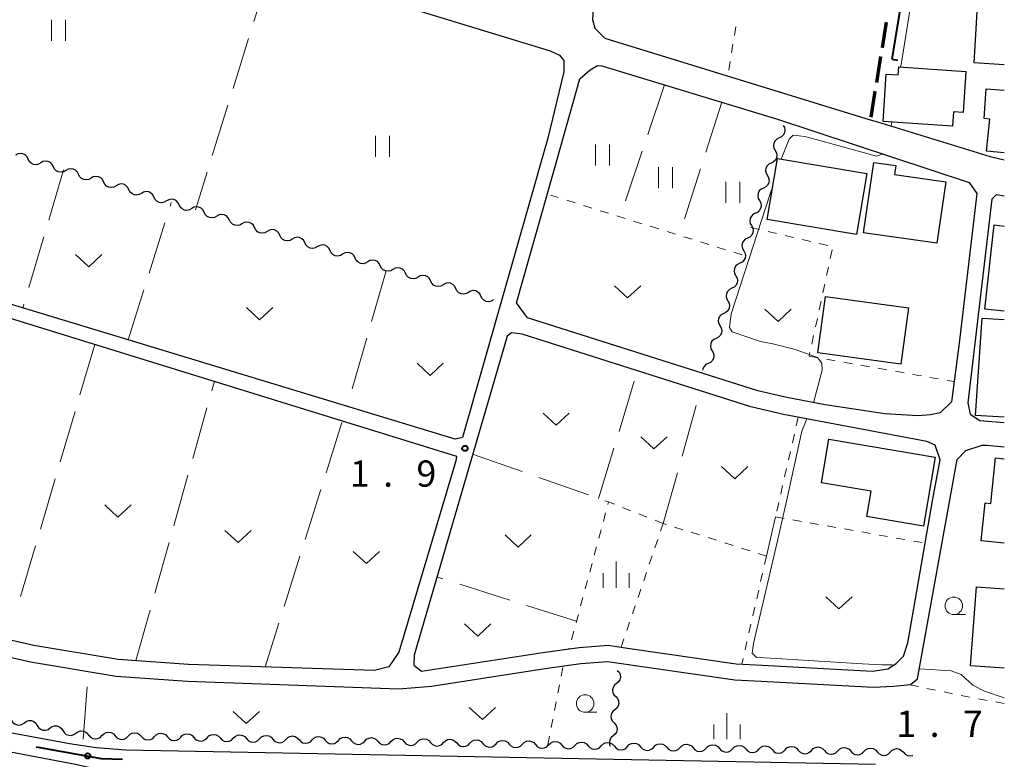
# Model space of a CAD drawing. Units: metres. Extents: x -72000 to -69999, y 37499 to 39000.
# Drawn here: x -70140 to -70000, y 37669 to 37774 of the extents above; entities that cross this region are included whole.
import ezdxf

# ---------------------------------------------------------------- set-up
doc = ezdxf.new("R2010")
doc.units = ezdxf.units.M
for name, color, linetype, lineweight in [('110600_大字・町・丁目界', 7, 'Continuous', 40), ('210100_道路縁(街区線)', 7, 'Continuous', 30), ('210300_徒歩道', 7, 'Continuous', 70), ('300100_普通建物', 7, 'Continuous', 30), ('510200_細流', 7, 'Continuous', 30), ('614000_へい（未分類）', 7, 'Continuous', 40), ('630100_植生界', 7, 'Continuous', 30), ('630200_耕地界', 7, 'Continuous', 30), ('631100_田', 7, 'Continuous', 13), ('631300_畑', 7, 'Continuous', 13), ('633100_広葉樹林', 7, 'Continuous', 13), ('633400_荒地', 7, 'Continuous', 13), ('710200_等高線(主曲線)', 7, 'Continuous', 13), ('731200_図化機測定による標高点', 7, 'Continuous', 40)]:
    doc.layers.add(name, color=color, linetype=linetype, lineweight=lineweight)
doc.styles.add('Style-WORKING', font='txt')

msp = doc.modelspace()

# ---------------------------------------------------------------- linework, layer by layer
at = {"layer": '110600_大字・町・丁目界', "linetype": 'Continuous', "lineweight": 40, "flags": 128}
msp.add_lwpolyline([(-70138.16, 37670.548), (-70128.87, 37668.84), (-70125.816, 37668.773)], dxfattribs=at)
at = {"layer": '210100_道路縁(街区線)', "linetype": 'Continuous', "lineweight": 30, "flags": 128}
for points in [[(-70053.49, 37844.95), (-70054.18, 37840.14), (-70054.5, 37835.51), (-70058.75, 37774.36), (-70058.44, 37773.1), (-70057.02, 37771.71), (-70019.12, 37760.04), (-70018.11, 37759.73), (-70002.01, 37754.82), (-70000, 37754.31)], [(-70163.29, 37798.33), (-70160.64, 37799.15), (-70064.82, 37769.87), (-70063.47, 37769.25), (-70062.86, 37768.5), (-70062.84, 37766.9), (-70065.13, 37757.4), (-70077.33, 37714.71), (-70078.33, 37714.45), (-70125, 37728.61), (-70181.09, 37745.62)], [(-70060.56, 37765.87), (-70059.1, 37767.18)], [(-70059.1, 37767.18), (-70058.06, 37767.8)], [(-70058.06, 37767.8), (-70057.43, 37767.77)], [(-70057.43, 37767.77), (-70032.36, 37760.15)], [(-70064.39, 37752.36), (-70060.56, 37765.87)], [(-70032.36, 37760.15), (-70005.02, 37751.1)], [(-70069.62, 37733.92), (-70064.39, 37752.36)], [(-70005.02, 37751.1), (-70003.92, 37749.54)], [(-70003.92, 37749.54), (-70006.42, 37728.14)], [(-70001.1, 37749.4), (-70001.8, 37748.72)], [(-70001.1, 37749.4), (-70000, 37749.18)], [(-70001.8, 37748.72), (-70005.21, 37719.66)], [(-70172.21, 37741.09), (-70078.16, 37712.04)], [(-70068.05, 37731.75), (-70069.62, 37733.92)], [(-70035.16, 37721.35), (-70068.05, 37731.75)], [(-70070.32, 37729.63), (-70070.94, 37729.17)], [(-70068.79, 37729.42), (-70070.32, 37729.63)], [(-70036.16, 37719.06), (-70068.79, 37729.42)], [(-70070.94, 37729.17), (-70084.21, 37683.62)], [(-70006.42, 37728.14), (-70007.52, 37719.77)], [(-70031.01, 37720.38), (-70035.16, 37721.35)], [(-70025.58, 37719.36), (-70031.01, 37720.38)], [(-70021.16, 37718.69), (-70025.58, 37719.36)], [(-70007.52, 37719.77), (-70009.16, 37718.22)], [(-70005.21, 37719.66), (-70004.85, 37718)], [(-70031.52, 37717.98), (-70036.16, 37719.06)], [(-70011.06, 37714.1), (-70031.52, 37717.98)], [(-70017.04, 37718.08), (-70021.16, 37718.69)], [(-70012.28, 37717.77), (-70017.04, 37718.08)], [(-70009.16, 37718.22), (-70010.55, 37717.9)], [(-70004.85, 37718), (-70003.51, 37717.11)], [(-70010.55, 37717.9), (-70012.28, 37717.77)], [(-70003.51, 37717.11), (-70000, 37716.83)], [(-70009.86, 37713.61), (-70011.06, 37714.1)], [(-70156.63, 37686.67), (-70138.94, 37682.64), (-70126.74, 37680.62), (-70116.55, 37679.89), (-70086.37, 37678.8), (-70081.74, 37679.2), (-70065.52, 37681.71), (-70060.41, 37682.42), (-70056.62, 37682.71), (-70038.46, 37680.07), (-70034.69, 37679.9), (-70018.68, 37679.04), (-70015.81, 37679.19), (-70013.38, 37679.43), (-70012.38, 37680.23), (-70006.74, 37711.57), (-70005.47, 37712.81), (-70003.15, 37713.6), (-70002.44, 37713.6), (-70000, 37713.36)], [(-70009.16, 37711.49), (-70009.86, 37713.61)], [(-70078.28, 37711.35), (-70086.4, 37684.06)], [(-70078.16, 37712.04), (-70078.28, 37711.35)], [(-70010.25, 37705.63), (-70009.16, 37711.49)], [(-70013.46, 37686.99), (-70010.25, 37705.63)], [(-70138.48, 37685), (-70156.07, 37689.01)], [(-70013.76, 37685.36), (-70013.46, 37686.99)], [(-70126.46, 37683.01), (-70138.48, 37685)], [(-70065.85, 37683.99), (-70060.66, 37684.7)], [(-70060.66, 37684.7), (-70056.54, 37685.03)], [(-70056.54, 37685.03), (-70053.74, 37684.62), (-70038.24, 37682.37)], [(-70014.38, 37683.48), (-70013.76, 37685.36)], [(-70116.42, 37682.29), (-70126.46, 37683.01)], [(-70086.4, 37684.06), (-70087.81, 37681.95)], [(-70084.21, 37683.62), (-70084.27, 37682.18)], [(-70083.14, 37681.34), (-70065.85, 37683.99)], [(-70015.43, 37682.43), (-70014.38, 37683.48)], [(-70089.87, 37681.44), (-70116.42, 37682.29)], [(-70087.81, 37681.95), (-70089.87, 37681.44)], [(-70084.27, 37682.18), (-70083.14, 37681.34)], [(-70038.24, 37682.37), (-70034.57, 37682.19)], [(-70034.57, 37682.19), (-70018.8, 37681.35)], [(-70018.8, 37681.35), (-70016.61, 37681.68)], [(-70016.61, 37681.68), (-70015.43, 37682.43)], [(-70180.18, 37681.41), (-70177.29, 37680.12), (-70173.02, 37678.32), (-70133.36, 37670.98), (-70129.56, 37670.43), (-70125.35, 37670.09), (-70018.38, 37668.06)], [(-70014.44, 37661.74), (-70015.05, 37664.22), (-70017.25, 37664.9), (-70124.93, 37667), (-70129.58, 37667.34), (-70132.52, 37667.99), (-70173.42, 37675.75), (-70180.83, 37678.72)]]:
    msp.add_lwpolyline(points, dxfattribs=at)
at = {"layer": '210300_徒歩道', "linetype": 'Continuous', "lineweight": 70}
for p, q in [((-70016.835, 37774.002), (-70017.44, 37770.302)), ((-70017.642, 37769.068), (-70018.248, 37765.367)), ((-70018.45, 37764.134), (-70019.056, 37760.433))]:
    msp.add_line(p, q, dxfattribs=at)
at = {"layer": '300100_普通建物', "linetype": 'Continuous', "lineweight": 30, "flags": 128}
for points in [[(-70000, 37767.89), (-70004.31, 37768.18), (-70003.56, 37781.2), (-70000, 37780.99)], [(-70000, 37755.31), (-70002.52, 37755.56), (-70002.06, 37760.15), (-70002.88, 37760.22), (-70002.6, 37764.46), (-70000, 37764.28)], [(-70000, 37732.71), (-70002.78, 37733.01), (-70001.46, 37745.03), (-70000, 37744.87)], [(-70000, 37717.59), (-70004.12, 37717.85), (-70003.18, 37731.71), (-70000, 37731.52)], [(-70000, 37699.61), (-70003.3, 37699.95), (-70002.74, 37705.36), (-70001.92, 37705.28), (-70001.24, 37711.78), (-70000, 37711.65)], [(-70000, 37681.74), (-70004.82, 37682.11), (-70003.96, 37693.38), (-70000, 37693.08)]]:
    msp.add_lwpolyline(points, dxfattribs=at)
for points in [[(-70007.37, 37759.13), (-70017.3, 37759.81), (-70016.84, 37766.56), (-70015.15, 37766.45), (-70015.07, 37767.62), (-70005.48, 37766.96), (-70005.89, 37761.1), (-70007.23, 37761.19)], [(-70009.65, 37742.42), (-70020.09, 37743.92), (-70018.64, 37753.97), (-70015.46, 37753.51), (-70015.65, 37752.25), (-70008.35, 37751.18)], [(-70025.02, 37714.46), (-70009.86, 37711.88), (-70011.54, 37702.04), (-70019.61, 37703.41), (-70019, 37707.02), (-70026.08, 37708.23)]]:
    msp.add_lwpolyline(points, close=True, dxfattribs=at)
at = {"layer": '300100_普通建物', "linetype": 'Continuous', "lineweight": 30}
for points in [[(-70019.61, 37752.37), (-70021.08, 37743.65), (-70033.84, 37745.79), (-70032.37, 37754.52)], [(-70013.68, 37733.18), (-70014.78, 37725.15), (-70026.6, 37726.77), (-70025.5, 37734.81)]]:
    msp.add_3dface(points, dxfattribs=at)
at = {"layer": '510200_細流', "linetype": 'Continuous', "lineweight": 30, "flags": 128}
for points in [[(-70031.56, 37759.24), (-70031.38, 37758.92), (-70031.313, 37758.559), (-70031.365, 37758.195), (-70031.53, 37757.868), (-70031.792, 37757.61), (-70032.123, 37757.451)], [(-70032.123, 37757.451), (-70032.454, 37757.292), (-70032.715, 37757.035), (-70032.881, 37756.708), (-70032.933, 37756.343), (-70032.866, 37755.983), (-70032.685, 37755.663)], [(-70139.275, 37754.434), (-70139.438, 37754.764), (-70139.698, 37755.022), (-70140.027, 37755.185), (-70140.392, 37755.232), (-70140.752, 37755.162), (-70141.069, 37754.978)], [(-70032.685, 37755.663), (-70032.505, 37755.343), (-70032.438, 37754.982), (-70032.49, 37754.618), (-70032.656, 37754.291), (-70032.917, 37754.033), (-70033.248, 37753.874)], [(-70137.481, 37753.891), (-70137.798, 37753.707), (-70138.158, 37753.636), (-70138.523, 37753.684), (-70138.852, 37753.847), (-70139.113, 37754.105), (-70139.275, 37754.434)], [(-70135.686, 37753.347), (-70135.849, 37753.676), (-70136.109, 37753.935), (-70136.438, 37754.097), (-70136.803, 37754.145), (-70137.163, 37754.075), (-70137.481, 37753.891)], [(-70133.892, 37752.804), (-70134.21, 37752.62), (-70134.57, 37752.549), (-70134.934, 37752.597), (-70135.263, 37752.759), (-70135.524, 37753.018), (-70135.686, 37753.347)], [(-70033.248, 37753.874), (-70033.579, 37753.715), (-70033.84, 37753.458), (-70034.006, 37753.131), (-70034.058, 37752.766), (-70033.991, 37752.406), (-70033.811, 37752.086)], [(-70132.097, 37752.26), (-70132.26, 37752.589), (-70132.52, 37752.848), (-70132.849, 37753.01), (-70133.214, 37753.058), (-70133.574, 37752.987), (-70133.892, 37752.804)], [(-70130.303, 37751.716), (-70130.621, 37751.533), (-70130.981, 37751.462), (-70131.345, 37751.51), (-70131.674, 37751.672), (-70131.935, 37751.931), (-70132.097, 37752.26)], [(-70128.508, 37751.173), (-70128.671, 37751.502), (-70128.931, 37751.76), (-70129.26, 37751.923), (-70129.625, 37751.971), (-70129.985, 37751.9), (-70130.303, 37751.716)], [(-70033.811, 37752.086), (-70033.631, 37751.766), (-70033.564, 37751.405), (-70033.615, 37751.041), (-70033.781, 37750.714), (-70034.043, 37750.456), (-70034.374, 37750.297)], [(-70126.714, 37750.629), (-70127.032, 37750.445), (-70127.392, 37750.375), (-70127.756, 37750.422), (-70128.086, 37750.585), (-70128.346, 37750.843), (-70128.508, 37751.173)], [(-70124.919, 37750.085), (-70125.082, 37750.415), (-70125.342, 37750.673), (-70125.671, 37750.836), (-70126.036, 37750.883), (-70126.396, 37750.813), (-70126.714, 37750.629)], [(-70034.374, 37750.297), (-70034.705, 37750.138), (-70034.966, 37749.881), (-70035.132, 37749.553), (-70035.183, 37749.189), (-70035.117, 37748.828), (-70034.936, 37748.509)], [(-70123.125, 37749.542), (-70123.443, 37749.358), (-70123.803, 37749.287), (-70124.168, 37749.335), (-70124.497, 37749.498), (-70124.757, 37749.756), (-70124.919, 37750.085)], [(-70121.33, 37748.998), (-70121.493, 37749.327), (-70121.753, 37749.586), (-70122.082, 37749.748), (-70122.447, 37749.796), (-70122.807, 37749.725), (-70123.125, 37749.542)], [(-70119.536, 37748.454), (-70119.854, 37748.271), (-70120.214, 37748.2), (-70120.579, 37748.248), (-70120.908, 37748.41), (-70121.168, 37748.669), (-70121.33, 37748.998)], [(-70117.742, 37747.911), (-70117.904, 37748.24), (-70118.164, 37748.499), (-70118.493, 37748.661), (-70118.858, 37748.709), (-70119.218, 37748.638), (-70119.536, 37748.454)], [(-70115.947, 37747.367), (-70116.265, 37747.183), (-70116.625, 37747.113), (-70116.99, 37747.161), (-70117.319, 37747.323), (-70117.579, 37747.582), (-70117.742, 37747.911)], [(-70114.153, 37746.824), (-70114.315, 37747.153), (-70114.575, 37747.411), (-70114.904, 37747.574), (-70115.269, 37747.622), (-70115.629, 37747.551), (-70115.947, 37747.367)], [(-70034.936, 37748.509), (-70034.756, 37748.189), (-70034.689, 37747.828), (-70034.741, 37747.464), (-70034.907, 37747.136), (-70035.168, 37746.879), (-70035.499, 37746.72)], [(-70112.358, 37746.28), (-70112.676, 37746.096), (-70113.036, 37746.026), (-70113.401, 37746.073), (-70113.73, 37746.236), (-70113.99, 37746.494), (-70114.153, 37746.824)], [(-70110.564, 37745.736), (-70110.726, 37746.066), (-70110.986, 37746.324), (-70111.315, 37746.486), (-70111.68, 37746.534), (-70112.04, 37746.464), (-70112.358, 37746.28)], [(-70035.499, 37746.72), (-70035.83, 37746.561), (-70036.091, 37746.304), (-70036.257, 37745.976), (-70036.309, 37745.612), (-70036.242, 37745.251), (-70036.062, 37744.931)], [(-70108.769, 37745.193), (-70109.087, 37745.009), (-70109.447, 37744.938), (-70109.812, 37744.986), (-70110.141, 37745.148), (-70110.401, 37745.407), (-70110.564, 37745.736)], [(-70106.975, 37744.649), (-70107.137, 37744.978), (-70107.397, 37745.237), (-70107.727, 37745.399), (-70108.091, 37745.447), (-70108.451, 37745.376), (-70108.769, 37745.193)], [(-70105.18, 37744.105), (-70105.498, 37743.922), (-70105.858, 37743.851), (-70106.223, 37743.899), (-70106.552, 37744.061), (-70106.812, 37744.32), (-70106.975, 37744.649)], [(-70036.062, 37744.931), (-70035.881, 37744.612), (-70035.815, 37744.251), (-70035.866, 37743.887), (-70036.032, 37743.559), (-70036.293, 37743.302), (-70036.624, 37743.143)], [(-70103.386, 37743.562), (-70103.548, 37743.891), (-70103.809, 37744.15), (-70104.138, 37744.312), (-70104.502, 37744.36), (-70104.862, 37744.289), (-70105.18, 37744.105)], [(-70101.591, 37743.018), (-70101.909, 37742.834), (-70102.269, 37742.764), (-70102.634, 37742.812), (-70102.963, 37742.974), (-70103.223, 37743.233), (-70103.386, 37743.562)], [(-70099.797, 37742.475), (-70099.959, 37742.804), (-70100.22, 37743.062), (-70100.549, 37743.225), (-70100.913, 37743.273), (-70101.273, 37743.202), (-70101.591, 37743.018)], [(-70098.002, 37741.931), (-70098.32, 37741.747), (-70098.68, 37741.676), (-70099.045, 37741.724), (-70099.374, 37741.887), (-70099.634, 37742.145), (-70099.797, 37742.475)], [(-70096.208, 37741.387), (-70096.37, 37741.716), (-70096.631, 37741.975), (-70096.96, 37742.137), (-70097.325, 37742.185), (-70097.685, 37742.115), (-70098.002, 37741.931)], [(-70036.624, 37743.143), (-70036.955, 37742.984), (-70037.217, 37742.726), (-70037.383, 37742.399), (-70037.434, 37742.035), (-70037.367, 37741.674), (-70037.187, 37741.354)], [(-70094.414, 37740.844), (-70094.731, 37740.66), (-70095.091, 37740.589), (-70095.456, 37740.637), (-70095.785, 37740.799), (-70096.045, 37741.058), (-70096.208, 37741.387)], [(-70092.619, 37740.3), (-70092.782, 37740.629), (-70093.042, 37740.888), (-70093.371, 37741.05), (-70093.736, 37741.098), (-70094.096, 37741.027), (-70094.414, 37740.844)], [(-70037.187, 37741.354), (-70037.007, 37741.034), (-70036.94, 37740.674), (-70036.992, 37740.31), (-70037.158, 37739.982), (-70037.419, 37739.725), (-70037.75, 37739.566)], [(-70090.825, 37739.756), (-70091.143, 37739.573), (-70091.502, 37739.502), (-70091.867, 37739.55), (-70092.196, 37739.712), (-70092.457, 37739.971), (-70092.619, 37740.3)], [(-70089.03, 37739.213), (-70089.193, 37739.542), (-70089.453, 37739.801), (-70089.782, 37739.963), (-70090.147, 37740.011), (-70090.507, 37739.94), (-70090.825, 37739.756)], [(-70087.236, 37738.669), (-70087.554, 37738.485), (-70087.914, 37738.415), (-70088.278, 37738.463), (-70088.607, 37738.625), (-70088.868, 37738.883), (-70089.03, 37739.213)], [(-70037.75, 37739.566), (-70038.081, 37739.407), (-70038.342, 37739.149), (-70038.508, 37738.822), (-70038.56, 37738.458), (-70038.493, 37738.097), (-70038.313, 37737.777)], [(-70085.441, 37738.125), (-70085.604, 37738.455), (-70085.864, 37738.713), (-70086.193, 37738.876), (-70086.558, 37738.923), (-70086.918, 37738.853), (-70087.236, 37738.669)], [(-70083.647, 37737.582), (-70083.965, 37737.398), (-70084.325, 37737.327), (-70084.689, 37737.375), (-70085.018, 37737.538), (-70085.279, 37737.796), (-70085.441, 37738.125)], [(-70081.852, 37737.038), (-70082.015, 37737.367), (-70082.275, 37737.626), (-70082.604, 37737.788), (-70082.969, 37737.836), (-70083.329, 37737.766), (-70083.647, 37737.582)], [(-70038.313, 37737.777), (-70038.132, 37737.457), (-70038.065, 37737.097), (-70038.117, 37736.732), (-70038.283, 37736.405), (-70038.544, 37736.148), (-70038.875, 37735.989)], [(-70080.058, 37736.495), (-70080.376, 37736.311), (-70080.736, 37736.24), (-70081.101, 37736.288), (-70081.43, 37736.45), (-70081.69, 37736.709), (-70081.852, 37737.038)], [(-70078.263, 37735.951), (-70078.426, 37736.28), (-70078.686, 37736.539), (-70079.015, 37736.701), (-70079.38, 37736.749), (-70079.74, 37736.678), (-70080.058, 37736.495)], [(-70076.469, 37735.407), (-70076.787, 37735.224), (-70077.147, 37735.153), (-70077.512, 37735.201), (-70077.841, 37735.363), (-70078.101, 37735.622), (-70078.263, 37735.951)], [(-70074.674, 37734.864), (-70074.837, 37735.193), (-70075.097, 37735.451), (-70075.426, 37735.614), (-70075.791, 37735.662), (-70076.151, 37735.591), (-70076.469, 37735.407)], [(-70072.88, 37734.32), (-70073.198, 37734.136), (-70073.558, 37734.066), (-70073.923, 37734.113), (-70074.252, 37734.276), (-70074.512, 37734.534), (-70074.674, 37734.864)], [(-70038.875, 37735.989), (-70039.206, 37735.83), (-70039.468, 37735.572), (-70039.633, 37735.245), (-70039.685, 37734.881), (-70039.618, 37734.52), (-70039.438, 37734.2)], [(-70039.438, 37734.2), (-70039.258, 37733.88), (-70039.191, 37733.52), (-70039.243, 37733.155), (-70039.408, 37732.828), (-70039.67, 37732.57), (-70040.001, 37732.411)], [(-70040.001, 37732.411), (-70040.332, 37732.252), (-70040.593, 37731.995), (-70040.759, 37731.668), (-70040.811, 37731.303), (-70040.744, 37730.943), (-70040.563, 37730.623)], [(-70040.563, 37730.623), (-70040.383, 37730.303), (-70040.316, 37729.942), (-70040.368, 37729.578), (-70040.534, 37729.251), (-70040.795, 37728.993), (-70041.126, 37728.834)], [(-70041.126, 37728.834), (-70041.457, 37728.675), (-70041.718, 37728.418), (-70041.884, 37728.091), (-70041.936, 37727.726), (-70041.869, 37727.366), (-70041.689, 37727.046)], [(-70041.689, 37727.046), (-70041.509, 37726.726), (-70041.442, 37726.365), (-70041.493, 37726.001), (-70041.659, 37725.674), (-70041.921, 37725.416), (-70042.252, 37725.257)], [(-70042.252, 37725.257), (-70042.583, 37725.098), (-70042.844, 37724.841), (-70043.01, 37724.513), (-70043.042, 37724.289)], [(-70055.22, 37681.44), (-70054.968, 37681.173), (-70054.816, 37680.839), (-70054.778, 37680.473), (-70054.86, 37680.116), (-70055.051, 37679.803), (-70055.334, 37679.568)], [(-70055.334, 37679.568), (-70055.617, 37679.334), (-70055.808, 37679.021), (-70055.89, 37678.664), (-70055.852, 37678.298), (-70055.701, 37677.964), (-70055.448, 37677.697)], [(-70055.448, 37677.697), (-70055.196, 37677.43), (-70055.044, 37677.096), (-70055.006, 37676.73), (-70055.088, 37676.373), (-70055.28, 37676.06), (-70055.562, 37675.825)], [(-70055.562, 37675.825), (-70055.845, 37675.591), (-70056.037, 37675.278), (-70056.119, 37674.921), (-70056.081, 37674.555), (-70055.929, 37674.221), (-70055.677, 37673.954)], [(-70141.661, 37674.333), (-70141.468, 37674.02), (-70141.184, 37673.788), (-70140.841, 37673.657), (-70140.474, 37673.644), (-70140.122, 37673.749), (-70139.823, 37673.962)], [(-70139.823, 37673.962), (-70139.524, 37674.175), (-70139.172, 37674.28), (-70138.805, 37674.267), (-70138.462, 37674.136), (-70138.178, 37673.904), (-70137.985, 37673.591)], [(-70137.985, 37673.591), (-70137.792, 37673.279), (-70137.509, 37673.046), (-70137.166, 37672.916), (-70136.798, 37672.903), (-70136.446, 37673.007), (-70136.147, 37673.22)], [(-70136.147, 37673.22), (-70135.848, 37673.433), (-70135.497, 37673.538), (-70135.129, 37673.525), (-70134.786, 37673.395), (-70134.502, 37673.162), (-70134.309, 37672.85)], [(-70055.677, 37673.954), (-70055.424, 37673.687), (-70055.272, 37673.353), (-70055.235, 37672.987), (-70055.317, 37672.63), (-70055.508, 37672.317), (-70055.791, 37672.082)], [(-70134.309, 37672.85), (-70134.116, 37672.537), (-70133.833, 37672.305), (-70133.49, 37672.174), (-70133.122, 37672.161), (-70132.77, 37672.266), (-70132.471, 37672.479)], [(-70132.471, 37672.479), (-70132.172, 37672.692), (-70131.821, 37672.796), (-70131.453, 37672.783), (-70131.11, 37672.653), (-70130.826, 37672.42), (-70130.633, 37672.108)], [(-70130.625, 37672.181), (-70130.38, 37671.908), (-70130.059, 37671.729), (-70129.699, 37671.662), (-70129.335, 37671.714), (-70129.007, 37671.879), (-70128.751, 37672.142)], [(-70128.751, 37672.142), (-70128.494, 37672.405), (-70128.167, 37672.57), (-70127.802, 37672.622), (-70127.442, 37672.555), (-70127.121, 37672.376), (-70126.876, 37672.103)], [(-70126.876, 37672.103), (-70126.631, 37671.83), (-70126.31, 37671.651), (-70125.95, 37671.584), (-70125.585, 37671.636), (-70125.258, 37671.801), (-70125.001, 37672.064)], [(-70125.001, 37672.064), (-70124.745, 37672.327), (-70124.417, 37672.492), (-70124.053, 37672.544), (-70123.692, 37672.477), (-70123.372, 37672.298), (-70123.127, 37672.025)], [(-70123.127, 37672.025), (-70122.881, 37671.752), (-70122.561, 37671.573), (-70122.2, 37671.505), (-70121.836, 37671.558), (-70121.509, 37671.723), (-70121.252, 37671.986)], [(-70121.252, 37671.986), (-70120.996, 37672.248), (-70120.668, 37672.413), (-70120.304, 37672.466), (-70119.943, 37672.398), (-70119.623, 37672.22), (-70119.378, 37671.946)], [(-70119.378, 37671.946), (-70119.132, 37671.673), (-70118.812, 37671.494), (-70118.451, 37671.427), (-70118.087, 37671.479), (-70117.76, 37671.645), (-70117.503, 37671.907)], [(-70117.503, 37671.907), (-70117.246, 37672.17), (-70116.919, 37672.335), (-70116.555, 37672.388), (-70116.194, 37672.32), (-70115.874, 37672.141), (-70115.628, 37671.868)], [(-70115.628, 37671.868), (-70115.383, 37671.595), (-70115.063, 37671.416), (-70114.702, 37671.349), (-70114.338, 37671.401), (-70114.01, 37671.566), (-70113.754, 37671.829)], [(-70113.754, 37671.829), (-70113.497, 37672.092), (-70113.17, 37672.257), (-70112.806, 37672.309), (-70112.445, 37672.242), (-70112.125, 37672.063), (-70111.879, 37671.79)], [(-70111.879, 37671.79), (-70111.634, 37671.517), (-70111.314, 37671.338), (-70110.953, 37671.27), (-70110.589, 37671.323), (-70110.261, 37671.488), (-70110.005, 37671.751)], [(-70110.005, 37671.751), (-70109.748, 37672.013), (-70109.421, 37672.178), (-70109.056, 37672.231), (-70108.696, 37672.163), (-70108.375, 37671.985), (-70108.13, 37671.711)], [(-70108.13, 37671.711), (-70107.885, 37671.438), (-70107.564, 37671.26), (-70107.204, 37671.192), (-70106.84, 37671.244), (-70106.512, 37671.41), (-70106.255, 37671.672)], [(-70106.255, 37671.672), (-70105.999, 37671.935), (-70105.671, 37672.1), (-70105.307, 37672.153), (-70104.947, 37672.085), (-70104.626, 37671.906), (-70104.381, 37671.633)], [(-70104.381, 37671.633), (-70104.136, 37671.36), (-70103.815, 37671.181), (-70103.455, 37671.114), (-70103.09, 37671.166), (-70102.763, 37671.331), (-70102.506, 37671.594)], [(-70102.506, 37671.594), (-70102.25, 37671.857), (-70101.922, 37672.022), (-70101.558, 37672.074), (-70101.197, 37672.007), (-70100.877, 37671.828), (-70100.632, 37671.555)], [(-70098.757, 37671.516), (-70098.501, 37671.778), (-70098.173, 37671.944), (-70097.809, 37671.996), (-70097.448, 37671.928), (-70097.128, 37671.75), (-70096.883, 37671.476)], [(-70095.008, 37671.437), (-70094.751, 37671.7), (-70094.424, 37671.865), (-70094.06, 37671.918), (-70093.699, 37671.85), (-70093.379, 37671.671), (-70093.133, 37671.398)], [(-70091.259, 37671.359), (-70091.002, 37671.622), (-70090.675, 37671.787), (-70090.311, 37671.839), (-70089.95, 37671.772), (-70089.63, 37671.593), (-70089.384, 37671.32)], [(-70087.51, 37671.281), (-70087.253, 37671.543), (-70086.925, 37671.709), (-70086.561, 37671.761), (-70086.201, 37671.693), (-70085.88, 37671.515), (-70085.635, 37671.242)], [(-70083.76, 37671.202), (-70083.504, 37671.465), (-70083.176, 37671.63), (-70082.812, 37671.683), (-70082.451, 37671.615), (-70082.131, 37671.436), (-70081.886, 37671.163)], [(-70080.011, 37671.124), (-70079.755, 37671.387), (-70079.427, 37671.552), (-70079.063, 37671.604), (-70078.702, 37671.537), (-70078.382, 37671.358), (-70078.137, 37671.085)], [(-70055.791, 37672.082), (-70056.074, 37671.848), (-70056.265, 37671.535), (-70056.347, 37671.178), (-70056.309, 37670.812), (-70056.232, 37670.641)], [(-70100.632, 37671.555), (-70100.386, 37671.282), (-70100.066, 37671.103), (-70099.705, 37671.035), (-70099.341, 37671.088), (-70099.014, 37671.253), (-70098.757, 37671.516)], [(-70096.883, 37671.476), (-70096.637, 37671.203), (-70096.317, 37671.025), (-70095.956, 37670.957), (-70095.592, 37671.009), (-70095.264, 37671.175), (-70095.008, 37671.437)], [(-70093.133, 37671.398), (-70092.888, 37671.125), (-70092.568, 37670.946), (-70092.207, 37670.879), (-70091.843, 37670.931), (-70091.515, 37671.096), (-70091.259, 37671.359)], [(-70089.384, 37671.32), (-70089.139, 37671.047), (-70088.818, 37670.868), (-70088.458, 37670.8), (-70088.094, 37670.853), (-70087.766, 37671.018), (-70087.51, 37671.281)], [(-70085.635, 37671.242), (-70085.39, 37670.968), (-70085.069, 37670.79), (-70084.709, 37670.722), (-70084.344, 37670.774), (-70084.017, 37670.94), (-70083.76, 37671.202)], [(-70081.886, 37671.163), (-70081.64, 37670.89), (-70081.32, 37670.711), (-70080.959, 37670.644), (-70080.595, 37670.696), (-70080.268, 37670.861), (-70080.011, 37671.124)], [(-70078.137, 37671.085), (-70077.891, 37670.812), (-70077.571, 37670.633), (-70077.21, 37670.565), (-70076.846, 37670.618), (-70076.519, 37670.783), (-70076.262, 37671.046)], [(-70076.262, 37671.046), (-70076.005, 37671.308), (-70075.678, 37671.474), (-70075.314, 37671.526), (-70074.953, 37671.459), (-70074.633, 37671.28), (-70074.387, 37671.007)], [(-70074.387, 37671.007), (-70074.142, 37670.733), (-70073.822, 37670.555), (-70073.461, 37670.487), (-70073.097, 37670.54), (-70072.769, 37670.705), (-70072.513, 37670.967)], [(-70072.513, 37670.967), (-70072.256, 37671.23), (-70071.929, 37671.395), (-70071.565, 37671.448), (-70071.204, 37671.38), (-70070.884, 37671.201), (-70070.638, 37670.928)], [(-70070.638, 37670.928), (-70070.393, 37670.655), (-70070.073, 37670.476), (-70069.712, 37670.409), (-70069.348, 37670.461), (-70069.02, 37670.626), (-70068.764, 37670.889)], [(-70068.764, 37670.889), (-70068.507, 37671.152), (-70068.18, 37671.317), (-70067.815, 37671.369), (-70067.455, 37671.302), (-70067.134, 37671.123), (-70066.889, 37670.85)], [(-70066.889, 37670.85), (-70066.644, 37670.577), (-70066.323, 37670.398), (-70065.963, 37670.331), (-70065.599, 37670.383), (-70065.271, 37670.548), (-70065.014, 37670.811)], [(-70065.014, 37670.811), (-70064.758, 37671.074), (-70064.43, 37671.239), (-70064.066, 37671.291), (-70063.706, 37671.224), (-70063.385, 37671.045), (-70063.14, 37670.772)], [(-70063.14, 37670.772), (-70062.895, 37670.498), (-70062.574, 37670.32), (-70062.214, 37670.252), (-70061.849, 37670.305), (-70061.522, 37670.47), (-70061.265, 37670.732)], [(-70061.265, 37670.732), (-70061.009, 37670.995), (-70060.681, 37671.16), (-70060.317, 37671.213), (-70059.956, 37671.145), (-70059.636, 37670.967), (-70059.391, 37670.693)], [(-70059.391, 37670.693), (-70059.145, 37670.42), (-70058.825, 37670.241), (-70058.464, 37670.174), (-70058.1, 37670.226), (-70057.773, 37670.391), (-70057.516, 37670.654)], [(-70057.516, 37670.654), (-70057.26, 37670.917), (-70056.932, 37671.082), (-70056.568, 37671.134), (-70056.207, 37671.067), (-70055.887, 37670.888), (-70055.642, 37670.615)], [(-70055.642, 37670.615), (-70055.396, 37670.342), (-70055.076, 37670.163), (-70054.715, 37670.095), (-70054.351, 37670.148), (-70054.024, 37670.313), (-70053.767, 37670.576)], [(-70053.767, 37670.576), (-70053.51, 37670.838), (-70053.183, 37671.003), (-70052.819, 37671.056), (-70052.458, 37670.988), (-70052.138, 37670.809), (-70051.892, 37670.536)], [(-70051.892, 37670.536), (-70051.647, 37670.263), (-70051.327, 37670.084), (-70050.966, 37670.017), (-70050.602, 37670.069), (-70050.274, 37670.234), (-70050.018, 37670.497)], [(-70050.018, 37670.497), (-70049.761, 37670.759), (-70049.434, 37670.925), (-70049.069, 37670.977), (-70048.709, 37670.909), (-70048.388, 37670.731), (-70048.143, 37670.457)], [(-70048.143, 37670.457), (-70047.898, 37670.184), (-70047.578, 37670.005), (-70047.217, 37669.938), (-70046.853, 37669.99), (-70046.525, 37670.155), (-70046.269, 37670.418)], [(-70046.269, 37670.418), (-70046.012, 37670.681), (-70045.684, 37670.846), (-70045.32, 37670.898), (-70044.96, 37670.831), (-70044.639, 37670.652), (-70044.394, 37670.379)], [(-70044.394, 37670.379), (-70044.149, 37670.105), (-70043.828, 37669.927), (-70043.468, 37669.859), (-70043.104, 37669.911), (-70042.776, 37670.077), (-70042.519, 37670.339)], [(-70042.519, 37670.339), (-70042.263, 37670.602), (-70041.935, 37670.767), (-70041.571, 37670.819), (-70041.21, 37670.752), (-70040.89, 37670.573), (-70040.645, 37670.3)], [(-70040.645, 37670.3), (-70040.4, 37670.027), (-70040.079, 37669.848), (-70039.719, 37669.78), (-70039.354, 37669.833), (-70039.027, 37669.998), (-70038.77, 37670.26)], [(-70038.77, 37670.26), (-70038.514, 37670.523), (-70038.186, 37670.688), (-70037.822, 37670.741), (-70037.461, 37670.673), (-70037.141, 37670.494), (-70036.896, 37670.221)], [(-70036.896, 37670.221), (-70036.65, 37669.948), (-70036.33, 37669.769), (-70035.969, 37669.701), (-70035.605, 37669.754), (-70035.278, 37669.919), (-70035.021, 37670.182)], [(-70035.021, 37670.182), (-70034.764, 37670.444), (-70034.437, 37670.609), (-70034.073, 37670.662), (-70033.712, 37670.594), (-70033.392, 37670.415), (-70033.146, 37670.142)], [(-70031.272, 37670.103), (-70031.015, 37670.365), (-70030.688, 37670.531), (-70030.324, 37670.583), (-70029.963, 37670.515), (-70029.643, 37670.337), (-70029.397, 37670.063)], [(-70027.523, 37670.024), (-70027.266, 37670.287), (-70026.939, 37670.452), (-70026.574, 37670.504), (-70026.214, 37670.437), (-70025.893, 37670.258), (-70025.648, 37669.985)], [(-70023.774, 37669.945), (-70023.517, 37670.208), (-70023.189, 37670.373), (-70022.825, 37670.425), (-70022.465, 37670.358), (-70022.144, 37670.179), (-70021.899, 37669.906)], [(-70020.024, 37669.866), (-70019.768, 37670.129), (-70019.44, 37670.294), (-70019.076, 37670.347), (-70018.715, 37670.279), (-70018.395, 37670.1), (-70018.15, 37669.827)], [(-70016.275, 37669.788), (-70016.019, 37670.05), (-70015.691, 37670.215), (-70015.327, 37670.268), (-70014.966, 37670.2), (-70014.646, 37670.021), (-70014.401, 37669.748)], [(-70033.146, 37670.142), (-70032.901, 37669.869), (-70032.581, 37669.69), (-70032.22, 37669.623), (-70031.856, 37669.675), (-70031.528, 37669.84), (-70031.272, 37670.103)], [(-70029.397, 37670.063), (-70029.152, 37669.79), (-70028.832, 37669.611), (-70028.471, 37669.544), (-70028.107, 37669.596), (-70027.779, 37669.761), (-70027.523, 37670.024)], [(-70025.648, 37669.985), (-70025.403, 37669.711), (-70025.083, 37669.533), (-70024.722, 37669.465), (-70024.358, 37669.517), (-70024.03, 37669.683), (-70023.774, 37669.945)], [(-70021.899, 37669.906), (-70021.654, 37669.633), (-70021.333, 37669.454), (-70020.973, 37669.386), (-70020.609, 37669.439), (-70020.281, 37669.604), (-70020.024, 37669.866)], [(-70018.15, 37669.827), (-70017.904, 37669.554), (-70017.584, 37669.375), (-70017.224, 37669.307), (-70016.859, 37669.36), (-70016.532, 37669.525), (-70016.275, 37669.788)], [(-70014.401, 37669.748), (-70014.155, 37669.475), (-70013.835, 37669.296), (-70013.474, 37669.229), (-70013.11, 37669.281), (-70013.069, 37669.302)]]:
    msp.add_lwpolyline(points, dxfattribs=at)
at = {"layer": '614000_へい（未分類）', "linetype": 'Continuous', "lineweight": 40}
for q in [(-70006.27, 37828.01), (-70015.26, 37768.569)]:
    msp.add_line((-70016, 37768.69), q, dxfattribs=at)
at = {"layer": '630100_植生界', "linetype": 'Continuous', "lineweight": 13}
for p, q in [((-70038.309, 37773.302), (-70038.51, 37772.068)), ((-70038.711, 37770.834), (-70038.912, 37769.6)), ((-70039.113, 37768.367), (-70039.314, 37767.133)), ((-70063.637, 37748.926), (-70064.71, 37749.26)), ((-70061.25, 37748.183), (-70062.443, 37748.554)), ((-70058.863, 37747.439), (-70060.056, 37747.811)), ((-70056.476, 37746.696), (-70057.669, 37747.068)), ((-70054.089, 37745.953), (-70055.282, 37746.324)), ((-70051.702, 37745.21), (-70052.895, 37745.581)), ((-70049.315, 37744.466), (-70050.508, 37744.838)), ((-70036.15, 37744.67), (-70034.933, 37744.387)), ((-70046.928, 37743.723), (-70048.121, 37744.095)), ((-70044.541, 37742.98), (-70045.734, 37743.351)), ((-70033.715, 37744.103), (-70032.498, 37743.82)), ((-70031.28, 37743.537), (-70030.063, 37743.254)), ((-70042.154, 37742.237), (-70043.347, 37742.608)), ((-70039.767, 37741.493), (-70040.96, 37741.865)), ((-70028.845, 37742.97), (-70027.628, 37742.687)), ((-70026.41, 37742.404), (-70025.193, 37742.12)), ((-70037.38, 37740.75), (-70038.573, 37741.122)), ((-70024.565, 37741.463), (-70024.829, 37740.242)), ((-70025.093, 37739.02), (-70025.357, 37737.798)), ((-70025.621, 37736.576), (-70025.884, 37735.354)), ((-70026.148, 37734.133), (-70026.412, 37732.911)), ((-70026.676, 37731.689), (-70026.94, 37730.467)), ((-70027.204, 37729.245), (-70027.468, 37728.023)), ((-70027.732, 37726.802), (-70027.84, 37726.3)), ((-70027.84, 37726.3), (-70026.609, 37726.084)), ((-70025.378, 37725.867), (-70024.147, 37725.651)), ((-70022.916, 37725.434), (-70021.684, 37725.218)), ((-70020.453, 37725.001), (-70019.222, 37724.785)), ((-70017.991, 37724.568), (-70016.76, 37724.352)), ((-70015.529, 37724.135), (-70014.298, 37723.919)), ((-70013.067, 37723.702), (-70011.836, 37723.486)), ((-70010.604, 37723.269), (-70009.373, 37723.053)), ((-70008.142, 37722.836), (-70007.14, 37722.66)), ((-70029.4, 37717.58), (-70029.679, 37716.361)), ((-70029.957, 37715.143), (-70030.236, 37713.924)), ((-70030.514, 37712.706), (-70030.793, 37711.487)), ((-70031.071, 37710.269), (-70031.35, 37709.05)), ((-70031.628, 37707.831), (-70031.907, 37706.613)), ((-70032.185, 37705.394), (-70032.464, 37704.176)), ((-70056.886, 37703.927), (-70057.21, 37702.719)), ((-70053.313, 37704.239), (-70054.477, 37704.696)), ((-70050.987, 37703.325), (-70052.15, 37703.782)), ((-70048.66, 37702.41), (-70049.823, 37702.867)), ((-70032.65, 37703.36), (-70031.419, 37703.144)), ((-70030.188, 37702.928), (-70028.956, 37702.712)), ((-70057.533, 37701.512), (-70057.857, 37700.304)), ((-70049.032, 37701.32), (-70048.66, 37702.41)), ((-70048.237, 37702.277), (-70048.66, 37702.41)), ((-70045.852, 37701.526), (-70047.045, 37701.901)), ((-70043.468, 37700.774), (-70044.66, 37701.15)), ((-70027.725, 37702.496), (-70026.494, 37702.28)), ((-70025.263, 37702.064), (-70024.032, 37701.848)), ((-70022.8, 37701.632), (-70021.569, 37701.416)), ((-70020.338, 37701.2), (-70019.107, 37700.983)), ((-70049.841, 37698.954), (-70049.436, 37700.137)), ((-70041.083, 37700.023), (-70042.276, 37700.399)), ((-70017.876, 37700.767), (-70016.645, 37700.551)), ((-70015.413, 37700.335), (-70014.182, 37700.119)), ((-70012.951, 37699.903), (-70011.72, 37699.687)), ((-70058.181, 37699.097), (-70058.504, 37697.89)), ((-70038.699, 37699.272), (-70039.891, 37699.648)), ((-70036.314, 37698.521), (-70037.507, 37698.897)), ((-70050.649, 37696.589), (-70050.245, 37697.772)), ((-70033.93, 37697.77), (-70035.122, 37698.146)), ((-70033.93, 37697.77), (-70034.209, 37696.551)), ((-70058.828, 37696.682), (-70059.151, 37695.475)), ((-70059.475, 37694.267), (-70059.799, 37693.06)), ((-70051.457, 37694.223), (-70051.053, 37695.406)), ((-70034.487, 37695.333), (-70034.766, 37694.114)), ((-70052.265, 37691.857), (-70051.861, 37693.04)), ((-70035.044, 37692.896), (-70035.323, 37691.677)), ((-70060.122, 37691.853), (-70060.446, 37690.645)), ((-70053.074, 37689.491), (-70052.669, 37690.674)), ((-70035.602, 37690.459), (-70035.88, 37689.24)), ((-70060.769, 37689.438), (-70061.093, 37688.23)), ((-70053.882, 37687.126), (-70053.478, 37688.309)), ((-70036.159, 37688.022), (-70036.437, 37686.803)), ((-70061.416, 37687.023), (-70061.74, 37685.816)), ((-70054.69, 37684.76), (-70054.286, 37685.943)), ((-70062.064, 37684.608), (-70062.09, 37684.51)), ((-70036.716, 37685.584), (-70036.995, 37684.366)), ((-70037.273, 37683.147), (-70037.46, 37682.33)), ((-70063.238, 37680.629), (-70063.001, 37681.857)), ((-70063.711, 37678.174), (-70063.474, 37679.402)), ((-70012.263, 37679.125), (-70013.487, 37679.381)), ((-70009.816, 37678.613), (-70011.04, 37678.869)), ((-70007.369, 37678.101), (-70008.593, 37678.357)), ((-70002.46, 37677.157), (-70003.69, 37677.38)), ((-70064.184, 37675.72), (-70063.947, 37676.947)), ((-70000, 37676.71), (-70001.23, 37676.933)), ((-70064.657, 37673.265), (-70064.42, 37674.492)), ((-70065.13, 37670.81), (-70064.893, 37672.037))]:
    msp.add_line(p, q, dxfattribs=at)
at = {"layer": '630100_植生界', "linetype": 'Continuous', "lineweight": 13, "flags": 128}
for points in [[(-70055.64, 37705.154), (-70056.47, 37705.48), (-70056.563, 37705.134)], [(-70004.919, 37677.604), (-70005.45, 37677.7), (-70006.146, 37677.845)]]:
    msp.add_lwpolyline(points, dxfattribs=at)
at = {"layer": '630200_耕地界', "linetype": 'Continuous', "lineweight": 13}
for p, q in [((-70104.86, 37781.22), (-70107.082, 37774.057)), ((-70107.823, 37771.669), (-70110.045, 37764.506)), ((-70048.49, 37765.05), (-70050.867, 37757.937)), ((-70110.786, 37762.118), (-70113.008, 37754.955)), ((-70040.29, 37762.56), (-70042.578, 37755.418)), ((-70051.66, 37755.566), (-70054.037, 37748.452)), ((-70134.23, 37752.91), (-70136.351, 37745.716)), ((-70113.748, 37752.567), (-70115.41, 37747.21)), ((-70043.341, 37753.037), (-70045.629, 37745.894)), ((-70119.032, 37747.699), (-70118.86, 37748.25)), ((-70122.016, 37738.154), (-70119.778, 37745.313)), ((-70137.058, 37743.318), (-70139.179, 37736.124)), ((-70088.2, 37738.47), (-70090.28, 37731.264)), ((-70125, 37728.61), (-70122.762, 37735.768)), ((-70139.886, 37733.726), (-70140.05, 37733.17)), ((-70129.77, 37727.98), (-70131.887, 37720.785)), ((-70090.973, 37728.862), (-70093.054, 37721.657)), ((-70113.095, 37721.34), (-70112.71, 37722.71)), ((-70054.974, 37715.545), (-70052.79, 37722.72)), ((-70132.593, 37718.387), (-70134.71, 37711.192)), ((-70115.799, 37711.713), (-70113.771, 37718.933)), ((-70093.747, 37719.255), (-70093.78, 37719.14)), ((-70045.965, 37712.04), (-70043.944, 37719.263)), ((-70094.53, 37716.81), (-70096.777, 37709.655)), ((-70075.86, 37712.3), (-70068.785, 37709.811)), ((-70048.66, 37702.41), (-70046.639, 37709.633)), ((-70135.416, 37708.793), (-70137.533, 37701.598)), ((-70118.502, 37702.085), (-70116.474, 37709.306)), ((-70066.427, 37708.982), (-70059.351, 37706.493)), ((-70097.526, 37707.269), (-70099.773, 37700.114)), ((-70056.993, 37705.664), (-70056.47, 37705.48)), ((-70032.65, 37703.36), (-70033.93, 37697.77)), ((-70138.239, 37699.2), (-70140.356, 37692.005)), ((-70121.206, 37692.458), (-70119.178, 37699.678)), ((-70100.522, 37697.729), (-70102.769, 37690.573)), ((-70080.092, 37694.504), (-70080.96, 37694.78)), ((-70070.561, 37691.477), (-70077.709, 37693.747)), ((-70123.91, 37682.83), (-70121.882, 37690.051)), ((-70061.03, 37688.45), (-70068.178, 37690.72)), ((-70103.518, 37688.188), (-70105.48, 37681.94)), ((-70131.43, 37671.63), (-70130.872, 37679.109))]:
    msp.add_line(p, q, dxfattribs=at)
at = {"layer": '630200_耕地界', "linetype": 'Continuous', "lineweight": 13, "flags": 128}
msp.add_lwpolyline([(-70057.89, 37705.98), (-70057.84, 37706.13), (-70055.702, 37713.154)], dxfattribs=at)
at = {"layer": '631100_田', "linetype": 'Continuous', "lineweight": 13}
for p, q in [((-70135.94, 37771.32), (-70135.94, 37774.32)), ((-70133.94, 37771.32), (-70133.94, 37774.32)), ((-70089.7, 37754.77), (-70089.7, 37757.77)), ((-70087.7, 37754.77), (-70087.7, 37757.77)), ((-70058.33, 37753.51), (-70058.33, 37756.51)), ((-70056.33, 37753.51), (-70056.33, 37756.51)), ((-70049.34, 37750.27), (-70049.34, 37753.27)), ((-70047.34, 37750.27), (-70047.34, 37753.27)), ((-70039.74, 37748.21), (-70039.74, 37751.21)), ((-70037.74, 37748.21), (-70037.74, 37751.21))]:
    msp.add_line(p, q, dxfattribs=at)
at = {"layer": '631300_畑', "linetype": 'Continuous', "lineweight": 13, "flags": 128}
for points in [[(-70132.515, 37740.815), (-70130.64, 37739.065), (-70128.765, 37740.815)], [(-70055.615, 37736.355), (-70053.74, 37734.605), (-70051.865, 37736.355)], [(-70108.125, 37733.235), (-70106.25, 37731.485), (-70104.375, 37733.235)], [(-70034.165, 37733.005), (-70032.29, 37731.255), (-70030.415, 37733.005)], [(-70083.795, 37725.285), (-70081.92, 37723.535), (-70080.045, 37725.285)], [(-70065.815, 37718.175), (-70063.94, 37716.425), (-70062.065, 37718.175)], [(-70051.865, 37714.805), (-70049.99, 37713.055), (-70048.115, 37714.805)], [(-70040.335, 37710.545), (-70038.46, 37708.795), (-70036.585, 37710.545)], [(-70128.345, 37705.075), (-70126.47, 37703.325), (-70124.595, 37705.075)], [(-70111.205, 37701.425), (-70109.33, 37699.675), (-70107.455, 37701.425)], [(-70071.235, 37700.785), (-70069.36, 37699.035), (-70067.485, 37700.785)], [(-70092.895, 37698.435), (-70091.02, 37696.685), (-70089.145, 37698.435)], [(-70025.475, 37691.965), (-70023.6, 37690.215), (-70021.725, 37691.965)], [(-70077.015, 37688.075), (-70075.14, 37686.325), (-70073.265, 37688.075)], [(-70076.345, 37676.165), (-70074.47, 37674.415), (-70072.595, 37676.165)], [(-70110.035, 37675.595), (-70108.16, 37673.845), (-70106.285, 37675.595)]]:
    msp.add_lwpolyline(points, dxfattribs=at)
at = {"layer": '633100_広葉樹林', "linetype": 'Continuous', "lineweight": 13}
for p, q in [((-70007.21, 37689.41), (-70005.543, 37689.41)), ((-70059.81, 37675.46), (-70058.143, 37675.46))]:
    msp.add_line(p, q, dxfattribs=at)
for centre in [(-70007.21, 37690.66), (-70059.81, 37676.71)]:
    msp.add_circle(centre, 1.25, dxfattribs=at)
at = {"layer": '633400_荒地', "linetype": 'Continuous', "lineweight": 13}
for p, q in [((-70055.38, 37693.235), (-70055.38, 37696.985)), ((-70057.254, 37693.235), (-70057.254, 37695.335)), ((-70053.504, 37693.235), (-70053.504, 37695.335)), ((-70039.57, 37671.605), (-70039.57, 37675.355)), ((-70041.444, 37671.605), (-70041.444, 37673.705)), ((-70037.694, 37671.605), (-70037.694, 37673.705))]:
    msp.add_line(p, q, dxfattribs=at)
at = {"layer": '710200_等高線(主曲線)', "linetype": 'Continuous', "lineweight": 13, "elevation": 2, "flags": 128}
for points in [[(-70005.88, 37823.03), (-70014.74, 37767.93), (-70014.79, 37767.6)], [(-70016.04, 37759.72), (-70016.15, 37759.13)], [(-70017.28, 37755.16), (-70018.22, 37754.83), (-70027.02, 37757.27), (-70028.48, 37757.65), (-70030.14, 37757.85), (-70030.68, 37757.3), (-70031.86, 37754.43)], [(-70033.05, 37750.52), (-70033.34, 37749.63), (-70038.97, 37732.35), (-70039.2, 37730.4), (-70038.81, 37729.77), (-70034.79, 37728.4), (-70033.03, 37728.06), (-70029.86, 37727.23), (-70027.71, 37726.5), (-70026.65, 37726.11), (-70026.04, 37725.3), (-70025.98, 37724.28), (-70027.23, 37719.66)], [(-70028.19, 37717.35), (-70028.91, 37715.6), (-70031.06, 37705.61), (-70032.35, 37699.92), (-70035.8, 37685.28), (-70035.97, 37683.9), (-70035.37, 37683.3), (-70034.21, 37683.23)], [(-70034.21, 37683.23), (-70031.75, 37683.07)], [(-70031.75, 37683.07), (-70020.3, 37682.36), (-70017.37, 37682.23), (-70015.94, 37682.21)], [(-70012.11, 37681.64), (-70007.58, 37681.38), (-70006.16, 37680.86), (-70004.51, 37679.34), (-70002.83, 37678.46), (-70000, 37677.51)]]:
    msp.add_lwpolyline(points, dxfattribs=at)
at = {"layer": '731200_図化機測定による標高点', "linetype": 'Continuous', "lineweight": 40}
for centre in [(-70076.96, 37713.14, 1.92), (-70130.79, 37669.23, 1.76)]:
    msp.add_circle(centre, 0.375, dxfattribs=at)

# ---------------------------------------------------------------- texts
at = {"layer": '731200_図化機測定による標高点', "linetype": 'Continuous', "lineweight": 40, "style": 'Style-WORKING'}
for s, p in [('1', (-70093.38, 37707.66, -9.999)), ('9', (-70083.88, 37707.66, -9.999)), ('.', (-70088.63, 37707.66, -9.999)), ('1', (-70015.41, 37671.94, -9.999)), ('7', (-70005.91, 37671.94, -9.999)), ('.', (-70010.66, 37671.94, -9.999))]:
    msp.add_text(s, height=3.75, dxfattribs=at).set_placement(p)

doc.saveas('drawing.dxf')
